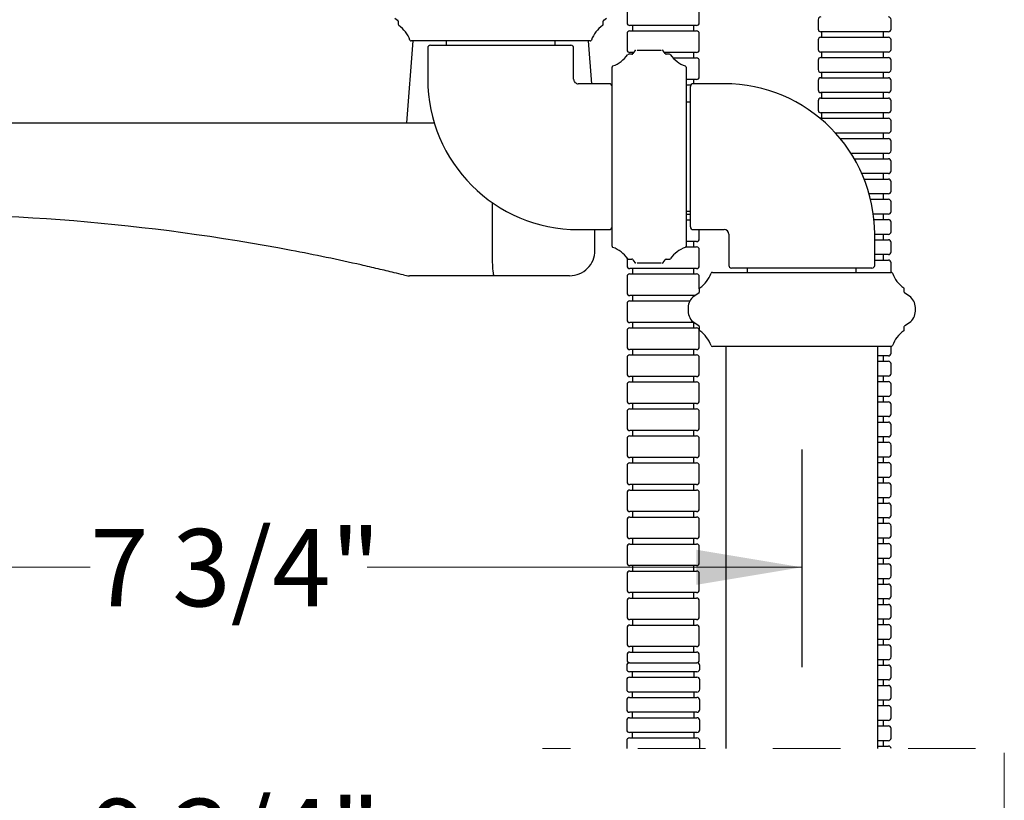
# Model space of a CAD drawing. Units: inches. Extents: x 1.07 to 10.56, y 0.23 to 8.31.
# Drawn here: x 7.77 to 9.22, y 2.62 to 3.77 of the extents above; entities that cross this region are included whole.
import ezdxf

# ---------------------------------------------------------------- set-up
doc = ezdxf.new("R2010")
doc.units = ezdxf.units.IN
doc.header["$MEASUREMENT"] = 0
doc.linetypes.add('HIDDEN', pattern=[0.075, 0.05, -0.025])
doc.styles.add('SLDTEXTSTYLE3', font='TXT', dxfattribs={"width": 0.75})
doc.dimstyles.new('SLDDIMSTYLE0', dxfattribs={"dimtxt": 0.114583, "dimasz": 0.156, "dimexe": 0, "dimexo": 0.0625, "dimgap": 0.028646, "dimtad": 0, "dimtih": 1, "dimtoh": 1, "dimdec": 6, "dimlfac": 5, "dimrnd": 1e-09, "dimzin": 12, "dimdsep": 46, "dimlunit": 5, "dimtxsty": 'SLDTEXTSTYLE3', "dimsah": 1, "dimcen": 0.09, "dimadec": 0, "dimazin": 3, "dimtfac": 1, "dimtofl": 0, "dimtmove": 0, "dimatfit": 3, "dimfxl": 0, "dimfrac": 2, "dimtolj": 1, "dimtzin": 12, "dimarcsym": 0})

# ---------------------------------------------------------------- blocks, each defined once
blk = doc.blocks.new('SW_BROKEN_VIEW_1')
at = {"color": 0, "linetype": 'Continuous'}
blk.add_line((-0.3, 1.638), (-0.3, 1.3156), dxfattribs=at)
blk = doc.blocks.new('_D_6')
at = {"color": 7, "linetype": 'Continuous', "lineweight": 18}
for p, q in [((7.3778, 3.3935), (7.3778, 2.8372)), ((7.3778, 2.9622), (7.8695, 2.9622)), ((8.9238, 2.9622), (8.2799, 2.9622))]:
    blk.add_line(p, q, dxfattribs=at)
for points in [[(7.3778, 2.9622), (7.5338, 2.9362), (7.5338, 2.9882)], [(8.9238, 2.9622), (8.7678, 2.9882), (8.7678, 2.9362)]]:
    blk.add_solid(points, dxfattribs=at)
at = {"color": 7, "linetype": 'Continuous', "lineweight": 18, "insert": (7.8695, 3.0189), "char_height": 0.11458, "attachment_point": 1, "style": 'SLDTEXTSTYLE3'}
blk.add_mtext('7 3/4"', dxfattribs=at)
blk = doc.blocks.new('_D_7')
at = {"color": 7, "linetype": 'Continuous', "lineweight": 18}
for p, q in [((7.3278, 3.4435), (6.7591, 3.4435)), ((6.8841, 3.4435), (6.8841, 2.7872)), ((6.8841, 2.2363), (6.8841, 2.6052)), ((6.9605, 2.1981), (6.8841, 2.2363)), ((6.8077, 2.1218), (6.9605, 2.1981)), ((6.8841, 2.0836), (6.8077, 2.1218)), ((6.8841, 1.4947), (6.8841, 2.0836)), ((8.5738, 1.4947), (6.7591, 1.4947))]:
    blk.add_line(p, q, dxfattribs=at)
for points in [[(6.8841, 3.4435), (6.8581, 3.2875), (6.9101, 3.2875)], [(6.8841, 1.4947), (6.9101, 1.6507), (6.8581, 1.6507)]]:
    blk.add_solid(points, dxfattribs=at)
at = {"color": 7, "linetype": 'Continuous', "lineweight": 18, "insert": (6.6366, 2.7529), "char_height": 0.11458, "attachment_point": 1, "style": 'SLDTEXTSTYLE3'}
blk.add_mtext('28 1/2"', dxfattribs=at)
blk = doc.blocks.new('_D_8')
at = {"color": 7, "linetype": 'Continuous', "lineweight": 18}
for p, q in [((7.2778, 3.3955), (7.2778, 2.4375)), ((9.2238, 1.5778), (9.2238, 2.6875)), ((7.2778, 2.5625), (7.8695, 2.5625)), ((9.2238, 2.5625), (8.2799, 2.5625))]:
    blk.add_line(p, q, dxfattribs=at)
for points in [[(7.2778, 2.5625), (7.4338, 2.5365), (7.4338, 2.5885)], [(9.2238, 2.5625), (9.0678, 2.5885), (9.0678, 2.5365)]]:
    blk.add_solid(points, dxfattribs=at)
at = {"color": 7, "linetype": 'Continuous', "lineweight": 18, "insert": (7.8695, 2.6192), "char_height": 0.11458, "attachment_point": 1, "style": 'SLDTEXTSTYLE3'}
blk.add_mtext('9 3/4"', dxfattribs=at)

msp = doc.modelspace()

# ---------------------------------------------------------------- linework, layer by layer
at = {"color": 7, "linetype": 'Continuous', "lineweight": 25}
for p, q in [((8.6650912, 3.79265849), (8.6650912, 3.76865847)), ((8.7720912, 3.76865847), (8.7720912, 3.79265849)), ((8.320859, 3.7755597), (8.32513634, 3.77270806)), ((8.32602695, 3.77104406), (8.32602695, 3.76645474)), ((8.62962693, 3.76645474), (8.62962693, 3.77104406)), ((8.63051753, 3.77270806), (8.63479487, 3.7755597)), ((8.7680912, 3.76465838), (8.6690912, 3.76465838)), ((8.6730912, 3.76465838), (8.6730912, 3.75665846)), ((8.7640912, 3.75665846), (8.7640912, 3.76465838)), ((8.94817556, 3.7732973), (8.94817556, 3.75929737)), ((9.05617554, 3.75929737), (9.05617554, 3.7732973)), ((8.6650912, 3.75265837), (8.6650912, 3.72865847)), ((8.6690912, 3.75665846), (8.69789491, 3.75665846)), ((8.69789491, 3.75665846), (8.7680912, 3.75665846)), ((8.7720912, 3.72865847), (8.7720912, 3.75265837)), ((9.05217555, 3.75529729), (8.95217556, 3.75529729)), ((8.95311137, 3.75529729), (8.95311137, 3.74729736)), ((9.04511137, 3.74729736), (9.04511137, 3.75529729)), ((8.34771724, 3.74181432), (8.33816934, 3.62049681)), ((8.61031646, 3.74181432), (8.34533741, 3.74181432)), ((8.37382694, 3.73539227), (8.58182694, 3.73539227)), ((8.39711827, 3.74181432), (8.39711827, 3.73539227)), ((8.5585356, 3.73539227), (8.5585356, 3.74181432)), ((8.61292805, 3.67839228), (8.60793663, 3.74181432)), ((8.94817556, 3.74329728), (8.94817556, 3.72929734)), ((8.95217556, 3.74729736), (9.05217555, 3.74729736)), ((9.05617554, 3.72929734), (9.05617554, 3.74329728)), ((8.36982693, 3.7313923), (8.36982693, 3.6853923)), ((8.58582694, 3.6853923), (8.58582694, 3.7313923)), ((8.67205657, 3.7221923), (8.66746737, 3.7221923)), ((8.67477103, 3.72465839), (8.6690912, 3.72465839)), ((8.6730912, 3.72465839), (8.6730912, 3.72248071)), ((8.67657222, 3.72736019), (8.67372067, 3.72308285)), ((8.67985371, 3.72799226), (8.69483061, 3.72799226)), ((8.69483061, 3.72799226), (8.70042326, 3.72799226)), ((8.70042326, 3.72799226), (8.71540017, 3.72799226)), ((8.7215332, 3.72308285), (8.71868165, 3.72736019)), ((8.7680912, 3.72465839), (8.72048284, 3.72465839)), ((8.7277865, 3.7221923), (8.72319731, 3.7221923)), ((8.7640912, 3.71665846), (8.7640912, 3.72465839)), ((9.05217555, 3.72529738), (8.95217556, 3.72529738)), ((8.95311137, 3.72529738), (8.95311137, 3.71729733)), ((9.04511137, 3.71729733), (9.04511137, 3.72529738)), ((8.73326716, 3.71665846), (8.7680912, 3.71665846)), ((8.7720912, 3.68865847), (8.7720912, 3.71265838)), ((8.94817556, 3.71329737), (8.94817556, 3.69929732)), ((8.95217556, 3.71729733), (9.05217555, 3.71729733)), ((9.05617554, 3.69929732), (9.05617554, 3.71329737)), ((8.64282693, 3.50414748), (8.64282693, 3.70288181)), ((8.75242693, 3.70288181), (8.75242693, 3.43790279)), ((9.05217555, 3.69529735), (8.95217556, 3.69529735)), ((8.95311137, 3.69529735), (8.95311137, 3.6872973)), ((9.04511137, 3.6872973), (9.04511137, 3.69529735)), ((8.63882693, 3.67839228), (8.59282693, 3.67839228)), ((8.7680912, 3.68465839), (8.75242693, 3.68465839)), ((8.75242693, 3.67665846), (8.75955284, 3.67665846)), ((8.80884899, 3.67839228), (8.76284899, 3.67839228)), ((8.7640912, 3.67839228), (8.7640912, 3.68465839)), ((8.94817556, 3.68329734), (8.94817556, 3.66929729)), ((8.95217556, 3.6872973), (9.05217555, 3.6872973)), ((9.05617554, 3.66929729), (9.05617554, 3.68329734)), ((8.75884898, 3.46639228), (8.75884898, 3.67439231)), ((9.05217555, 3.66529732), (8.95217556, 3.66529732)), ((8.95311137, 3.66529732), (8.95311137, 3.65729728)), ((9.04511137, 3.65729728), (9.04511137, 3.66529732)), ((8.75884898, 3.65110098), (8.75242693, 3.65110098)), ((8.94817556, 3.65329731), (8.94817556, 3.63929738)), ((8.95217556, 3.65729728), (9.05217555, 3.65729728)), ((9.05617554, 3.63929738), (9.05617554, 3.65329731)), ((9.05217555, 3.6352973), (8.95217556, 3.6352973)), ((8.95311137, 3.6352973), (8.95311137, 3.62729737)), ((9.04511137, 3.62729737), (9.04511137, 3.6352973)), ((7.28332655, 3.62049681), (8.37947844, 3.62049681)), ((8.95217556, 3.62729737), (9.05217555, 3.62729737)), ((9.05617554, 3.60929735), (9.05617554, 3.62329729)), ((9.05217555, 3.60529727), (8.97394739, 3.60529727)), ((9.04511137, 3.59729734), (9.04511137, 3.60529727)), ((8.98087212, 3.59729734), (9.05217555, 3.59729734)), ((9.05617554, 3.57929733), (9.05617554, 3.59329738)), ((9.05217555, 3.57529736), (8.99686968, 3.57529736)), ((9.04511137, 3.56729731), (9.04511137, 3.57529736)), ((9.00173823, 3.56729731), (9.05217555, 3.56729731)), ((9.05617554, 3.5492973), (9.05617554, 3.56329735)), ((9.05217555, 3.54529733), (9.01292269, 3.54529733)), ((9.04511137, 3.53729729), (9.04511137, 3.54529733)), ((9.01626299, 3.53729729), (9.05217555, 3.53729729)), ((9.05617554, 3.51929727), (9.05617554, 3.53329732)), ((9.05217555, 3.51529731), (9.02365212, 3.51529731)), ((9.04511137, 3.50729738), (9.04511137, 3.51529731)), ((8.46565498, 3.43154163), (8.46565498, 3.50220857)), ((8.64282693, 3.43790279), (8.64282693, 3.50414748)), ((9.02572423, 3.50729738), (9.05217555, 3.50729738)), ((9.05617554, 3.48929736), (9.05617554, 3.5032973)), ((8.75242693, 3.48968362), (8.75884898, 3.48968362)), ((8.75884898, 3.48465841), (8.75242693, 3.48465841)), ((8.75242693, 3.47665848), (8.75884898, 3.47665848)), ((9.05217555, 3.48529728), (9.02983469, 3.48529728)), ((9.03077053, 3.47729735), (9.05217555, 3.47729735)), ((9.04511137, 3.47729735), (9.04511137, 3.48529728)), ((9.05617554, 3.45929734), (9.05617554, 3.47329727)), ((8.59282693, 3.46239232), (8.63882693, 3.46239232)), ((8.61748453, 3.43154163), (8.61748453, 3.46239232)), ((8.76284899, 3.46239232), (8.80884899, 3.46239232)), ((8.7720912, 3.44865838), (8.7720912, 3.46239232)), ((8.7680912, 3.44465841), (8.75242693, 3.44465841)), ((8.7640912, 3.43665848), (8.7640912, 3.44465841)), ((8.81584899, 3.45539229), (8.81584899, 3.40939229)), ((9.03184899, 3.40939229), (9.03184899, 3.45539229)), ((9.05217555, 3.45529737), (9.03184899, 3.45529737)), ((9.03184899, 3.44729732), (9.05217555, 3.44729732)), ((9.04511137, 3.44729732), (9.04511137, 3.45529737)), ((9.05617554, 3.42929731), (9.05617554, 3.44329736)), ((8.7519927, 3.43665848), (8.7680912, 3.43665848)), ((8.7720912, 3.40865838), (8.7720912, 3.4326584)), ((8.6650912, 3.42044449), (8.6650912, 3.40865838)), ((8.66746737, 3.41859229), (8.67205657, 3.41859229)), ((8.67372067, 3.41770174), (8.67657222, 3.4134244)), ((8.71868165, 3.4134244), (8.7215332, 3.41770174)), ((8.72319731, 3.41859229), (8.7277865, 3.41859229)), ((9.05217555, 3.42529734), (9.03184899, 3.42529734)), ((9.03184899, 3.4172973), (9.05217555, 3.4172973)), ((9.04511137, 3.4172973), (9.04511137, 3.42529734)), ((9.05617554, 3.39929728), (9.05617554, 3.41329733)), ((8.7680912, 3.40465841), (8.6690912, 3.40465841)), ((8.6730912, 3.40465841), (8.6730912, 3.39665849)), ((8.69483061, 3.41279234), (8.67985371, 3.41279234)), ((8.70042326, 3.41279234), (8.69483061, 3.41279234)), ((8.71540017, 3.41279234), (8.70042326, 3.41279234)), ((8.7640912, 3.39665849), (8.7640912, 3.40465841)), ((8.79135946, 3.39897028), (9.05633852, 3.39897028)), ((9.02784899, 3.40539233), (8.81984898, 3.40539233)), ((8.84314033, 3.40539233), (8.84314033, 3.39897028)), ((9.00455766, 3.39897028), (9.00455766, 3.40539233)), ((9.05616217, 3.39897028), (9.05617554, 3.39929728)), ((8.46817198, 3.39404163), (8.34276836, 3.39404163)), ((8.57998452, 3.39404163), (8.46817198, 3.39404163)), ((8.6650912, 3.3926584), (8.6650912, 3.36865838)), ((8.6690912, 3.39665849), (8.69789491, 3.39665849)), ((8.69789491, 3.39665849), (8.7680912, 3.39665849)), ((8.7720912, 3.37473853), (8.7720912, 3.3926584)), ((8.77204899, 3.37432986), (8.77204899, 3.36974065)), ((9.07564896, 3.36974065), (9.07564896, 3.37432986)), ((8.76603126, 3.36465842), (8.6690912, 3.36465842)), ((8.6690912, 3.35665837), (8.69789491, 3.35665837)), ((8.6730912, 3.36465842), (8.6730912, 3.35665837)), ((8.69789491, 3.35665837), (8.75805419, 3.35665837)), ((8.7640912, 3.3633592), (8.7640912, 3.36465842)), ((8.77115838, 3.36807653), (8.76445498, 3.36360759)), ((9.08324298, 3.36360759), (9.07653956, 3.36807653)), ((8.6650912, 3.35265841), (8.6650912, 3.32865839)), ((8.75554899, 3.34696652), (8.75554899, 3.34137389)), ((9.092149, 3.34137389), (9.092149, 3.34696652)), ((8.6650912, 3.31265841), (8.6650912, 3.28865839)), ((8.7645667, 3.32465842), (8.6690912, 3.32465842)), ((8.6690912, 3.31665838), (8.69789491, 3.31665838)), ((8.6730912, 3.32465842), (8.6730912, 3.31665838)), ((8.69789491, 3.31665838), (8.7680912, 3.31665838)), ((8.7640912, 3.31665838), (8.7640912, 3.32465842)), ((8.76445498, 3.32473293), (8.77115838, 3.32026399)), ((8.77204899, 3.31859987), (8.77204899, 3.31401066)), ((8.7720912, 3.28865839), (8.7720912, 3.31265841)), ((9.07564896, 3.31401066), (9.07564896, 3.31859987)), ((9.07653956, 3.32026399), (9.08324298, 3.32473293)), ((8.7680912, 3.28465842), (8.6690912, 3.28465842)), ((8.6730912, 3.28465842), (8.6730912, 3.27665838)), ((8.7640912, 3.27665838), (8.7640912, 3.28465842)), ((9.03858827, 3.28937024), (8.79135946, 3.28937024)), ((8.81134898, 3.28937024), (8.81134898, 2.69374508)), ((9.03634899, 2.69374508), (9.03634899, 3.28937024)), ((9.05633852, 3.28937024), (9.03858827, 3.28937024)), ((9.05617554, 3.27929729), (9.05617554, 3.28937024)), ((8.6650912, 3.27265841), (8.6650912, 3.24865839)), ((8.6690912, 3.27665838), (8.69789491, 3.27665838)), ((8.69789491, 3.27665838), (8.7680912, 3.27665838)), ((8.7720912, 3.24865839), (8.7720912, 3.27265841)), ((9.05217555, 3.27529733), (9.03634899, 3.27529733)), ((9.03634899, 3.26729728), (9.05217555, 3.26729728)), ((9.04511137, 3.26729728), (9.04511137, 3.27529733)), ((9.05617554, 3.24929738), (9.05617554, 3.26329732)), ((8.7680912, 3.24465843), (8.6690912, 3.24465843)), ((8.6730912, 3.24465843), (8.6730912, 3.23665838)), ((8.7640912, 3.23665838), (8.7640912, 3.24465843)), ((9.05217555, 3.2452973), (9.03634899, 3.2452973)), ((9.04511137, 3.23729737), (9.04511137, 3.2452973)), ((8.6650912, 3.23265842), (8.6650912, 3.2086584)), ((8.6690912, 3.23665838), (8.69789491, 3.23665838)), ((8.69789491, 3.23665838), (8.7680912, 3.23665838)), ((8.7720912, 3.2086584), (8.7720912, 3.23265842)), ((9.03634899, 3.23729737), (9.05217555, 3.23729737)), ((9.05617554, 3.21929736), (9.05617554, 3.23329729)), ((9.05217555, 3.21529727), (9.03634899, 3.21529727)), ((9.04511137, 3.20729735), (9.04511137, 3.21529727)), ((8.7680912, 3.20465843), (8.6690912, 3.20465843)), ((8.6690912, 3.19665839), (8.69789491, 3.19665839)), ((8.6730912, 3.20465843), (8.6730912, 3.19665839)), ((8.69789491, 3.19665839), (8.7680912, 3.19665839)), ((8.7640912, 3.19665839), (8.7640912, 3.20465843)), ((9.03634899, 3.20729735), (9.05217555, 3.20729735)), ((9.05617554, 3.18929733), (9.05617554, 3.20329738)), ((8.6650912, 3.19265842), (8.6650912, 3.1686584)), ((8.7720912, 3.1686584), (8.7720912, 3.19265842)), ((9.05217555, 3.18529736), (9.03634899, 3.18529736)), ((9.04511137, 3.17729732), (9.04511137, 3.18529736)), ((9.03634899, 3.17729732), (9.05217555, 3.17729732)), ((9.05617554, 3.1592973), (9.05617554, 3.17329735)), ((8.6650912, 3.15265842), (8.6650912, 3.1286584)), ((8.7680912, 3.16465844), (8.6690912, 3.16465844)), ((8.6690912, 3.15665839), (8.69789491, 3.15665839)), ((8.6730912, 3.16465844), (8.6730912, 3.15665839)), ((8.69789491, 3.15665839), (8.7680912, 3.15665839)), ((8.7640912, 3.15665839), (8.7640912, 3.16465844)), ((8.7720912, 3.1286584), (8.7720912, 3.15265842)), ((9.05217555, 3.15529734), (9.03634899, 3.15529734)), ((9.04511137, 3.14729729), (9.04511137, 3.15529734)), ((9.03634899, 3.14729729), (9.05217555, 3.14729729)), ((9.05617554, 3.12929728), (9.05617554, 3.14329733)), ((8.7680912, 3.12465844), (8.6690912, 3.12465844)), ((8.6730912, 3.12465844), (8.6730912, 3.11665839)), ((8.7640912, 3.11665839), (8.7640912, 3.12465844)), ((9.05217555, 3.12529731), (9.03634899, 3.12529731)), ((9.04511137, 3.11729738), (9.04511137, 3.12529731)), ((8.6650912, 3.11265843), (8.6650912, 3.08865841)), ((8.6690912, 3.11665839), (8.69789491, 3.11665839)), ((8.69789491, 3.11665839), (8.7680912, 3.11665839)), ((8.7720912, 3.08865841), (8.7720912, 3.11265843)), ((9.03634899, 3.11729738), (9.05217555, 3.11729738)), ((9.05617554, 3.09929737), (9.05617554, 3.1132973)), ((9.05217555, 3.09529728), (9.03634899, 3.09529728)), ((9.04511137, 3.08729736), (9.04511137, 3.09529728)), ((8.7680912, 3.08465844), (8.6690912, 3.08465844)), ((8.6730912, 3.08465844), (8.6730912, 3.0766584)), ((8.7640912, 3.0766584), (8.7640912, 3.08465844)), ((9.03634899, 3.08729736), (9.05217555, 3.08729736)), ((9.05617554, 3.06929734), (9.05617554, 3.08329727)), ((8.6650912, 3.07265843), (8.6650912, 3.04865841)), ((8.6690912, 3.0766584), (8.69789491, 3.0766584)), ((8.69789491, 3.0766584), (8.7680912, 3.0766584)), ((8.7720912, 3.04865841), (8.7720912, 3.07265843)), ((9.05217555, 3.06529738), (9.03634899, 3.06529738)), ((9.04511137, 3.05729733), (9.04511137, 3.06529738)), ((9.03634899, 3.05729733), (9.05217555, 3.05729733)), ((9.05617554, 3.03929731), (9.05617554, 3.05329736)), ((8.7680912, 3.04465845), (8.6690912, 3.04465845)), ((8.6690912, 3.0366584), (8.69789491, 3.0366584)), ((8.6730912, 3.04465845), (8.6730912, 3.0366584)), ((8.69789491, 3.0366584), (8.7680912, 3.0366584)), ((8.7640912, 3.0366584), (8.7640912, 3.04465845)), ((9.05217555, 3.03529735), (9.03634899, 3.03529735)), ((9.04511137, 3.0272973), (9.04511137, 3.03529735)), ((8.6650912, 3.03265843), (8.6650912, 3.00865841)), ((8.7720912, 3.00865841), (8.7720912, 3.03265843)), ((9.03634899, 3.0272973), (9.05217555, 3.0272973)), ((9.05617554, 3.00929729), (9.05617554, 3.02329734)), ((8.7680912, 3.00465845), (8.6690912, 3.00465845)), ((8.6730912, 3.00465845), (8.6730912, 2.9966584)), ((8.7640912, 2.9966584), (8.7640912, 3.00465845)), ((9.05217555, 3.00529732), (9.03634899, 3.00529732)), ((9.04511137, 2.99729728), (9.04511137, 3.00529732)), ((8.6650912, 2.99265844), (8.6650912, 2.96865842)), ((8.6690912, 2.9966584), (8.69789491, 2.9966584)), ((8.69789491, 2.9966584), (8.7680912, 2.9966584)), ((8.7720912, 2.96865842), (8.7720912, 2.99265844)), ((9.03634899, 2.99729728), (9.05217555, 2.99729728)), ((9.05617554, 2.97929738), (9.05617554, 2.99329731)), ((8.7680912, 2.96465845), (8.6690912, 2.96465845)), ((8.6730912, 2.96465845), (8.6730912, 2.95665841)), ((8.7640912, 2.95665841), (8.7640912, 2.96465845)), ((9.05217555, 2.97529729), (9.03634899, 2.97529729)), ((9.03634899, 2.96729737), (9.05217555, 2.96729737)), ((9.04511137, 2.96729737), (9.04511137, 2.97529729)), ((9.05617554, 2.94929735), (9.05617554, 2.96329728)), ((8.6650912, 2.95265844), (8.6650912, 2.92865842)), ((8.6690912, 2.95665841), (8.69789491, 2.95665841)), ((8.69789491, 2.95665841), (8.7680912, 2.95665841)), ((8.7720912, 2.92865842), (8.7720912, 2.95265844)), ((9.05217555, 2.94529727), (9.03634899, 2.94529727)), ((9.03634899, 2.93729734), (9.05217555, 2.93729734)), ((9.04511137, 2.93729734), (9.04511137, 2.94529727)), ((9.05617554, 2.91929732), (9.05617554, 2.93329737)), ((8.7680912, 2.92465846), (8.6690912, 2.92465846)), ((8.6730912, 2.92465846), (8.6730912, 2.91665841)), ((8.7640912, 2.91665841), (8.7640912, 2.92465846)), ((8.6650912, 2.91265845), (8.6650912, 2.88865842)), ((8.6690912, 2.91665841), (8.69789491, 2.91665841)), ((8.69789491, 2.91665841), (8.7680912, 2.91665841)), ((8.7720912, 2.88865842), (8.7720912, 2.91265845)), ((9.05217555, 2.91529736), (9.03634899, 2.91529736)), ((9.03634899, 2.90729731), (9.05217555, 2.90729731)), ((9.04511137, 2.90729731), (9.04511137, 2.91529736)), ((9.05617554, 2.8892973), (9.05617554, 2.90329735)), ((8.7680912, 2.88465846), (8.6690912, 2.88465846)), ((8.6690912, 2.87665841), (8.69789491, 2.87665841)), ((8.6730912, 2.88465846), (8.6730912, 2.87665841)), ((8.69789491, 2.87665841), (8.7680912, 2.87665841)), ((8.7640912, 2.87665841), (8.7640912, 2.88465846)), ((9.05217555, 2.88529733), (9.03634899, 2.88529733)), ((9.03634899, 2.87729729), (9.05217555, 2.87729729)), ((9.04511137, 2.87729729), (9.04511137, 2.88529733)), ((9.05617554, 2.85929727), (9.05617554, 2.87329732)), ((8.6650912, 2.87265845), (8.6650912, 2.84865843)), ((8.7720912, 2.84865843), (8.7720912, 2.87265845)), ((8.7680912, 2.84465846), (8.6690912, 2.84465846)), ((8.6730912, 2.84465846), (8.6730912, 2.83665842)), ((8.7640912, 2.83665842), (8.7640912, 2.84465846)), ((9.05217555, 2.85529731), (9.03634899, 2.85529731)), ((9.03634899, 2.84729738), (9.05217555, 2.84729738)), ((9.04511137, 2.84729738), (9.04511137, 2.85529731)), ((8.6650912, 2.83265845), (8.6650912, 2.82465841)), ((8.6690912, 2.83665842), (8.69789491, 2.83665842)), ((8.69789491, 2.83665842), (8.7680912, 2.83665842)), ((8.7720912, 2.82465841), (8.7720912, 2.83265845)), ((9.05617554, 2.82929736), (9.05617554, 2.84329729)), ((8.6645912, 2.81665848), (8.6645912, 2.81141069)), ((8.6685912, 2.82065844), (8.68645182, 2.82065844)), ((8.68645182, 2.82065844), (8.7685912, 2.82065844)), ((8.77259121, 2.81141069), (8.77259121, 2.81665848)), ((9.05217555, 2.82529728), (9.03634899, 2.82529728)), ((9.03634899, 2.81729735), (9.05217555, 2.81729735)), ((9.04511137, 2.81729735), (9.04511137, 2.82529728)), ((8.68645182, 2.80741072), (8.6685912, 2.80741072)), ((8.6725912, 2.80741072), (8.6725912, 2.79941068)), ((8.7685912, 2.80741072), (8.68645182, 2.80741072)), ((8.76459121, 2.79941068), (8.76459121, 2.80741072)), ((9.05617554, 2.79929733), (9.05617554, 2.81329727)), ((8.6645912, 2.79541071), (8.6645912, 2.78141072)), ((8.6685912, 2.79941068), (8.7685912, 2.79941068)), ((8.77259121, 2.78141072), (8.77259121, 2.79541071)), ((9.05217555, 2.79529737), (9.03634899, 2.79529737)), ((9.03634899, 2.78729732), (9.05217555, 2.78729732)), ((9.04511137, 2.78729732), (9.04511137, 2.79529737)), ((8.68645182, 2.77741075), (8.6685912, 2.77741075)), ((8.6725912, 2.77741075), (8.6725912, 2.76941071)), ((8.7685912, 2.77741075), (8.68645182, 2.77741075)), ((8.76459121, 2.76941071), (8.76459121, 2.77741075)), ((9.05617554, 2.76929731), (9.05617554, 2.78329736)), ((8.6645912, 2.76541074), (8.6645912, 2.75141075)), ((8.6685912, 2.76941071), (8.7685912, 2.76941071)), ((8.77259121, 2.75141075), (8.77259121, 2.76541074)), ((9.05217555, 2.76529734), (9.03634899, 2.76529734)), ((9.03634899, 2.75729735), (9.05217555, 2.75729735)), ((9.04511137, 2.75729735), (9.04511137, 2.76529734)), ((8.68645182, 2.74741073), (8.6685912, 2.74741073)), ((8.6725912, 2.74741073), (8.6725912, 2.73941074)), ((8.7685912, 2.74741073), (8.68645182, 2.74741073)), ((8.76459121, 2.73941074), (8.76459121, 2.74741073)), ((9.05617554, 2.73929734), (9.05617554, 2.75329733)), ((8.6645912, 2.73541072), (8.6645912, 2.72141072)), ((8.6685912, 2.73941074), (8.7685912, 2.73941074)), ((8.77259121, 2.72141072), (8.77259121, 2.73541072)), ((9.05217555, 2.73529732), (9.03634899, 2.73529732)), ((9.04511137, 2.72729733), (9.04511137, 2.73529732)), ((8.68645182, 2.7174107), (8.6685912, 2.7174107)), ((8.6725912, 2.7174107), (8.6725912, 2.70941071)), ((8.7685912, 2.7174107), (8.68645182, 2.7174107)), ((8.76459121, 2.70941071), (8.76459121, 2.7174107)), ((9.03634899, 2.72729733), (9.05217555, 2.72729733)), ((9.05617554, 2.70929731), (9.05617554, 2.7232973)), ((8.6645912, 2.70541075), (8.6645912, 2.69374508)), ((8.6685912, 2.70941071), (8.7685912, 2.70941071)), ((8.77259121, 2.69374508), (8.77259121, 2.70541075)), ((9.05217555, 2.70529735), (9.03634899, 2.70529735)), ((9.04511137, 2.6972973), (9.04511137, 2.70529735)), ((9.03634899, 2.6972973), (9.05217555, 2.6972973))]:
    msp.add_line(p, q, dxfattribs=at)
at = {"color": 7, "linetype": 'HIDDEN', "lineweight": 18}
msp.add_line((9.18119959, 2.69374507), (8.5395912, 2.69374507), dxfattribs=at)
at = {"color": 7, "linetype": 'Continuous', "lineweight": 25, "flags": 128}
msp.add_lwpolyline([(8.95217556, 3.62729737), (8.95139518, 3.62722052), (8.95108147, 3.62714484)], dxfattribs=at)
at = {"color": 7, "linetype": 'Continuous', "lineweight": 25}
for centre, radius, start, end in [((8.3240268, 3.77104388), 0.00200015, 0.00527079, 56.30795251), ((8.32802667, 3.76645464), 0.00199972, 179.99731709, 234.35557108), ((8.29954216, 3.72673804), 0.04687539, 20.4496201, 54.35199124), ((8.65611178, 3.72673798), 0.04687548, 125.64804934, 159.55035153), ((8.62762708, 3.76645473), 0.00199986, 305.64577714, 0.00031167), ((8.63162705, 3.7710439), 0.00200012, 123.69182484, 179.99534442), ((8.66909118, 3.76865836), 0.00399998, 179.99854762, 270.00029695), ((8.76809122, 3.76865836), 0.00399998, 269.9998081, 0.00145239), ((8.95217572, 3.77329723), 0.00400016, 90.00231848, 179.998942), ((9.05217539, 3.77329723), 0.00400016, 0.001058, 89.99768152), ((8.66909118, 3.75265847), 0.00399998, 89.99970305, 180.00145238), ((8.76809122, 3.75265847), 0.00399998, 359.99854762, 90.0001919), ((8.95217552, 3.75929724), 0.00399996, 179.99818899, 270.00055053), ((9.05217559, 3.75929724), 0.00399996, 269.99944947, 0.00181101), ((8.34533761, 3.74381462), 0.0020003, 200.45622682, 269.99449738), ((8.37382691, 3.73139229), 0.00399998, 89.999598, 179.99977175), ((8.58182696, 3.73139229), 0.00399998, 0.00019463, 90.00031581), ((8.61031628, 3.74381459), 0.00200027, 270.00519125, 339.54434715), ((8.95217552, 3.7432974), 0.00399996, 89.99944947, 180.00181101), ((9.05217559, 3.7432974), 0.00399996, 359.99818899, 90.00055053), ((8.62775042, 3.74867718), 0.04687564, 290.44983092, 324.35194848), ((8.66909118, 3.72865837), 0.00399998, 179.99854762, 270.00029695), ((8.66746744, 3.72019226), 0.00200004, 90.00219868, 144.35391909), ((8.67205652, 3.72419246), 0.00200016, 270.00155079, 326.30580092), ((8.6780641, 3.72599169), 0.00200057, 90.00365972, 131.60925896), ((8.71718979, 3.72599194), 0.00200032, 47.52482226, 89.99662666), ((8.72319737, 3.72419249), 0.00200018, 213.69459438, 269.99826398), ((8.72778642, 3.72019223), 0.00200007, 35.64647788, 89.99782453), ((8.76750348, 3.7486772), 0.04687567, 215.64805689, 249.55014504), ((8.76809122, 3.72865837), 0.00399998, 269.9998081, 0.00145239), ((8.95217552, 3.72929733), 0.00399996, 179.99986962, 270.00055055), ((9.05217559, 3.72929733), 0.00399996, 269.99944945, 0.00013038), ((8.64482684, 3.70288182), 0.00199991, 110.44787061, 180.00026527), ((8.75042704, 3.70288183), 0.00199989, 359.99924801, 69.55231356), ((8.76809122, 3.71265848), 0.00399998, 359.99854762, 90.0001919), ((8.95217552, 3.71329738), 0.00399996, 89.99944945, 180.00013038), ((9.05217559, 3.71329738), 0.00399996, 359.99986962, 90.00055055), ((8.95217552, 3.69929731), 0.00399996, 179.99986962, 270.00055055), ((9.05217559, 3.69929731), 0.00399996, 269.99944945, 0.00013038), ((8.59282694, 3.68539233), 0.22300001, 180.00000795, 269.99999747), ((8.59282695, 3.68539229), 0.00700001, 179.999873, 269.99991316), ((8.63882696, 3.67439231), 0.00399997, 0.00004893, 90.00042375), ((8.76284896, 3.6743923), 0.00399998, 89.999598, 179.99977175), ((8.76809122, 3.68865837), 0.00399998, 269.9998081, 0.00145238), ((8.80884897, 3.45539226), 0.22300001, 0.00000795, 89.99999582), ((8.95217552, 3.68329735), 0.00399996, 89.99944945, 180.00013038), ((9.05217559, 3.68329735), 0.00399996, 359.99986962, 90.00055055), ((8.95217552, 3.66929728), 0.00399996, 179.99986962, 270.00055055), ((9.05217559, 3.66929728), 0.00399996, 269.99944945, 0.00013038), ((8.95217552, 3.65329732), 0.00399996, 89.99944945, 180.00013038), ((9.05217559, 3.65329732), 0.00399996, 359.99986962, 90.00055055), ((8.95217552, 3.63929725), 0.00399996, 179.99818899, 270.00055053), ((9.05217559, 3.63929725), 0.00399996, 269.99944947, 0.00181101), ((9.05217559, 3.62329741), 0.00399996, 359.99818899, 90.00055053), ((9.05217539, 3.60929743), 0.00400016, 270.00231848, 359.998942), ((9.05217559, 3.59329739), 0.00399996, 359.99986962, 90.00055055), ((9.05217559, 3.57929732), 0.00399996, 269.99944945, 0.00013038), ((9.05217559, 3.56329736), 0.00399996, 359.99986962, 90.00055055), ((9.05217559, 3.54929729), 0.00399996, 269.99944945, 0.00013038), ((9.05217559, 3.53329733), 0.00399996, 359.99986962, 90.00055055), ((9.05217559, 3.51929726), 0.00399996, 269.99944945, 0.00013038), ((9.05217539, 3.50329722), 0.00400016, 0.001058, 89.99768152), ((9.05217539, 3.48929744), 0.00400016, 270.00231848, 359.998942), ((7.59590227, 0.42284935), 3.06250621, 79.24316572, 91.41147315), ((9.05217559, 3.4732974), 0.00399996, 359.99818899, 90.00055053), ((8.63882696, 3.46639229), 0.00399997, 269.99957625, 359.99995107), ((8.76284896, 3.4663923), 0.00399998, 180.00022825, 270.000402), ((8.80884896, 3.4553923), 0.00700002, 359.99996907, 89.99979084), ((9.05217559, 3.45929733), 0.00399996, 269.99944945, 0.00013038), ((8.76809122, 3.44865839), 0.00399998, 269.99980808, 359.99977175), ((9.05217559, 3.44329737), 0.00399996, 359.99986962, 90.00055055), ((8.57998461, 3.43154155), 0.03749992, 269.99987441, 0.00012936), ((8.64482715, 3.43790288), 0.00200022, 180.00249561, 249.54600722), ((8.62775173, 3.392109), 0.04687359, 35.64728697, 69.55093363), ((8.76750217, 3.39210898), 0.04687362, 110.44909041, 144.35270766), ((8.75042673, 3.43790286), 0.0020002, 290.45380861, 359.9979911), ((8.76809102, 3.4326583), 0.00400018, 0.00141664, 89.99732288), ((9.05217559, 3.4292973), 0.00399996, 269.99944945, 0.00013038), ((8.66746752, 3.42059265), 0.00200035, 215.65477279, 269.99565654), ((8.67205652, 3.41659213), 0.00200016, 33.69419908, 89.99844921), ((8.6780635, 3.41479115), 0.00199882, 227.5081133, 270.01354571), ((8.71718979, 3.41479283), 0.0020005, 270.003267, 311.6100718), ((8.72319737, 3.41659211), 0.00200018, 90.00173602, 146.30540562), ((8.72778635, 3.42059267), 0.00200038, 270.00432026, 324.34483026), ((9.05217559, 3.41329734), 0.00399996, 359.99986962, 90.00055055), ((8.66909118, 3.4086584), 0.00399998, 180.00022825, 270.00029696), ((8.76809122, 3.4086584), 0.00399998, 269.99980808, 359.99977175), ((8.7913596, 3.39697013), 0.00200015, 90.00412779, 159.55040885), ((8.81984897, 3.40939231), 0.00399998, 180.00022825, 270.00019192), ((9.02784898, 3.40939233), 0.00400001, 270.00016672, 359.99941312), ((9.05633836, 3.39697013), 0.00200015, 20.44959118, 89.995452), ((8.34276934, 3.43155103), 0.0375094, 256.06090944, 269.99849798), ((8.66909138, 3.39265831), 0.00400018, 90.00257208, 179.99858336), ((8.76809102, 3.39265831), 0.00400018, 0.00141664, 89.99732288), ((8.74556367, 3.41404706), 0.04687612, 305.64819026, 339.54989963), ((9.10213412, 3.41404697), 0.04687592, 200.45006453, 234.35194326), ((8.77004925, 3.3697405), 0.00199974, 303.68572229, 0.00441587), ((8.77404877, 3.37432991), 0.00199979, 125.64488891, 180.0014045), ((9.07364916, 3.37432993), 0.0019998, 359.99785323, 54.35339809), ((9.07764869, 3.3697405), 0.00199974, 179.99558413, 236.31427771), ((8.66909118, 3.3686584), 0.00399998, 180.00022825, 270.00029696), ((8.66909118, 3.35265839), 0.00399998, 89.99970304, 179.99977175), ((8.77554887, 3.34696665), 0.01999988, 123.68988269, 180.00039039), ((9.072149, 3.34696657), 0.02, 359.99985567, 56.31002826), ((8.77554887, 3.34137387), 0.01999988, 179.99994574, 236.31011731), ((9.072149, 3.34137395), 0.02, 303.68997174, 359.99980819), ((8.66909118, 3.3286584), 0.00399998, 180.00022825, 270.00029696), ((8.66909118, 3.31265839), 0.00399998, 89.99970304, 179.99977175), ((8.76809122, 3.31265839), 0.00399998, 0.00022825, 90.00019192), ((8.77004884, 3.3185998), 0.00200015, 0.00190911, 56.30795273), ((8.77404877, 3.31401061), 0.00199979, 179.9985955, 234.35511109), ((8.745564, 3.2742938), 0.04687564, 20.44971567, 54.35189567), ((9.10213379, 3.27429389), 0.04687545, 125.6479708, 159.55032017), ((9.07364916, 3.31401059), 0.0019998, 305.64660191, 0.00214677), ((9.07764911, 3.3185998), 0.00200015, 123.69204727, 179.99809089), ((8.66909118, 3.28865841), 0.00399998, 180.00022825, 270.00029696), ((8.76809122, 3.28865841), 0.00399998, 269.99980808, 359.99977175), ((8.79135933, 3.29137006), 0.00199982, 200.44664447, 270.00365957), ((9.05633863, 3.29137006), 0.00199982, 269.99676057, 339.55335556), ((8.66909118, 3.2726584), 0.00399998, 89.99970304, 179.99977175), ((8.76809122, 3.2726584), 0.00399998, 0.00022825, 90.00019192), ((9.05217559, 3.27929728), 0.00399996, 269.99944945, 0.00013038), ((9.05217559, 3.26329733), 0.00399996, 359.99986962, 90.00055055), ((8.66909118, 3.24865841), 0.00399998, 180.00022825, 270.00029696), ((8.76809122, 3.24865841), 0.00399998, 269.99980808, 359.99977175), ((9.05217559, 3.24929726), 0.00399996, 269.99944947, 0.00181101), ((8.66909118, 3.2326584), 0.00399998, 89.99970304, 179.99977175), ((8.76809122, 3.2326584), 0.00399998, 0.00022825, 90.00019192), ((9.05217539, 3.23329722), 0.00400016, 0.001058, 89.99768152), ((9.05217539, 3.21929743), 0.00400016, 270.00231848, 359.998942), ((8.66909118, 3.20865841), 0.00399998, 180.00022825, 270.00029696), ((8.66909118, 3.19265841), 0.00399998, 89.99970304, 179.99977175), ((8.76809122, 3.20865841), 0.00399998, 269.99980808, 359.99977175), ((8.76809122, 3.19265841), 0.00399998, 0.00022825, 90.00019192), ((9.05217559, 3.20329739), 0.00399996, 359.99986962, 90.00055055), ((9.05217559, 3.18929732), 0.00399996, 269.99944945, 0.00013038), ((8.66909118, 3.16865842), 0.00399998, 180.00022825, 270.00029696), ((8.76809122, 3.16865842), 0.00399998, 269.99980808, 359.99977175), ((9.05217559, 3.17329736), 0.00399996, 359.99986962, 90.00055055), ((8.66909118, 3.15265841), 0.00399998, 89.99970304, 179.99977175), ((8.76809122, 3.15265841), 0.00399998, 0.00022825, 90.00019192), ((9.05217559, 3.15929729), 0.00399996, 269.99944945, 0.00013038), ((9.05217559, 3.14329734), 0.00399996, 359.99986962, 90.00055055), ((8.66909118, 3.12865842), 0.00399998, 180.00022825, 270.00029696), ((8.76809122, 3.12865842), 0.00399998, 269.99980808, 359.99977175), ((9.05217559, 3.12929727), 0.00399996, 269.99944945, 0.00013038), ((8.66909118, 3.11265841), 0.00399998, 89.99970304, 179.99977175), ((8.76809122, 3.11265841), 0.00399998, 0.00022825, 90.00019192), ((9.05217539, 3.11329723), 0.00400016, 0.001058, 89.99768152), ((9.05217559, 3.09929724), 0.00399996, 269.99944947, 0.00181101), ((8.66909118, 3.08865842), 0.00399998, 180.00022825, 270.00029696), ((8.76809122, 3.08865842), 0.00399998, 269.99980808, 359.99977175), ((9.05217559, 3.0832974), 0.00399996, 359.99818899, 90.00055053), ((8.66909118, 3.07265842), 0.00399998, 89.99970304, 179.99977175), ((8.76809122, 3.07265842), 0.00399998, 0.00022825, 90.00019192), ((9.05217559, 3.06929733), 0.00399996, 269.99944945, 0.00013038), ((8.66909118, 3.04865843), 0.00399998, 180.00022825, 270.00029696), ((8.76809122, 3.04865843), 0.00399998, 269.99980808, 359.99977175), ((9.05217559, 3.05329737), 0.00399996, 359.99986962, 90.00055055), ((8.66909118, 3.03265842), 0.00399998, 89.99970304, 179.99977175), ((8.76809122, 3.03265842), 0.00399998, 0.00022825, 90.00019192), ((9.05217559, 3.0392973), 0.00399996, 269.99944945, 0.00013038), ((9.05217559, 3.02329735), 0.00399996, 359.99986962, 90.00055055), ((8.66909118, 3.00865843), 0.00399998, 180.00022825, 270.00029696), ((8.76809122, 3.00865843), 0.00399998, 269.99980808, 359.99977175), ((9.05217559, 3.00929728), 0.00399996, 269.99944945, 0.00013038), ((8.66909118, 2.99265842), 0.00399998, 89.99970304, 179.99977175), ((8.76809122, 2.99265842), 0.00399998, 0.00022825, 90.00019192), ((9.05217559, 2.99329732), 0.00399996, 359.99986962, 90.00055055), ((9.05217559, 2.97929725), 0.00399996, 269.99944947, 0.00181101), ((8.66909118, 2.96865843), 0.00399998, 180.00022825, 270.00029696), ((8.76809122, 2.96865843), 0.00399998, 269.99980808, 359.99977175), ((9.05217559, 2.96329741), 0.00399996, 359.99818899, 90.00055053), ((8.66909118, 2.95265843), 0.00399998, 89.99970304, 179.99977175), ((8.76809122, 2.95265843), 0.00399998, 0.00022825, 90.00019192), ((9.05217539, 2.94929742), 0.00400016, 270.00231848, 359.998942), ((9.05217559, 2.93329738), 0.00399996, 359.99986962, 90.00055055), ((8.66909118, 2.92865844), 0.00399998, 180.00022825, 270.00029696), ((8.76809122, 2.92865844), 0.00399998, 269.99980808, 359.99977175), ((9.05217559, 2.91929731), 0.00399996, 269.99944945, 0.00013038), ((8.66909118, 2.91265843), 0.00399998, 89.99970304, 179.99977175), ((8.76809122, 2.91265843), 0.00399998, 0.00022825, 90.00019192), ((9.05217559, 2.90329736), 0.00399996, 359.99986962, 90.00055055), ((8.66909118, 2.88865844), 0.00399998, 180.00022825, 270.00029696), ((8.76809122, 2.88865844), 0.00399998, 269.99980808, 359.99977175), ((9.05217559, 2.88929729), 0.00399996, 269.99944945, 0.00013038), ((8.66909118, 2.87265843), 0.00399998, 89.99970304, 179.99977175), ((8.76809122, 2.87265843), 0.00399998, 0.00022825, 90.00019192), ((9.05217559, 2.87329733), 0.00399996, 359.99986962, 90.00055055), ((9.05217559, 2.85929726), 0.00399996, 269.99944945, 0.00013038), ((8.66909118, 2.84865844), 0.00399998, 180.00022825, 270.00029696), ((8.76809122, 2.84865844), 0.00399998, 269.99980808, 359.99977175), ((9.05217539, 2.84329722), 0.00400016, 0.001058, 89.99768152), ((8.66909118, 2.83265844), 0.00399998, 89.99970304, 179.99977175), ((8.76809122, 2.83265844), 0.00399998, 0.00022825, 90.00019192), ((8.66859118, 2.81665846), 0.00399998, 89.99970304, 179.99977175), ((8.66909118, 2.82465842), 0.00399998, 180.00022825, 270.00029696), ((8.76809122, 2.82465842), 0.00399998, 269.99980808, 359.99977175), ((8.76859123, 2.81665846), 0.00399998, 0.00022825, 90.000402), ((9.05217539, 2.82929743), 0.00400016, 270.00231848, 359.998942), ((9.05217559, 2.81329739), 0.00399996, 359.99818899, 90.00055053), ((8.66859118, 2.8114107), 0.00399998, 180.00022825, 270.00029696), ((8.76859123, 2.8114107), 0.00399998, 269.999598, 359.99977175), ((8.66859118, 2.7954107), 0.00399998, 89.99970304, 179.99977175), ((8.76859123, 2.7954107), 0.00399998, 0.00022825, 90.000402), ((9.05217559, 2.79929732), 0.00399996, 269.99944945, 0.00013038), ((9.05217559, 2.78329737), 0.00399996, 359.99986962, 90.00055055), ((8.66859118, 2.78141073), 0.00399998, 180.00022825, 270.00029696), ((8.76859123, 2.78141073), 0.00399998, 269.999598, 359.99977175), ((8.66859118, 2.76541073), 0.00399998, 89.99970304, 179.99977175), ((8.76859123, 2.76541073), 0.00399998, 0.00022825, 90.000402), ((9.05217559, 2.7692973), 0.00399996, 269.99944945, 0.00013038), ((9.05217549, 2.7532973), 0.00400006, 0.00046381, 89.99911603), ((8.66859118, 2.75141071), 0.00399998, 179.99938792, 270.00029696), ((8.76859123, 2.75141071), 0.00399998, 269.999598, 0.00061208), ((8.66859118, 2.73541076), 0.00399998, 89.99970304, 180.00061208), ((8.76859123, 2.73541076), 0.00399998, 359.99938792, 90.000402), ((9.05217559, 2.73929727), 0.00399996, 269.99944946, 0.00097071), ((8.66859128, 2.72141078), 0.00400008, 180.00082245, 269.99886243), ((8.76859113, 2.72141078), 0.00400008, 270.00103253, 359.99917755), ((9.05217559, 2.72329737), 0.00399996, 359.99902929, 90.00055054), ((8.66859118, 2.70541073), 0.00399998, 89.99970304, 179.99977175), ((8.76859123, 2.70541073), 0.00399998, 0.00022825, 90.000402), ((9.05217559, 2.7092973), 0.00399996, 269.99944945, 0.00013038), ((9.05219185, 2.69333661), 0.00396072, 5.91933282, 90.23584678)]:
    msp.add_arc(centre, radius, start, end, dxfattribs=at)
for points, knots in [([(8.33373369, 3.39514619), (8.32919242, 3.39626685), (8.3166829, 3.39935385), (8.29577936, 3.40434613), (8.26229699, 3.41205843), (8.21945188, 3.42140148), (8.18486149, 3.42815194), (8.16749217, 3.43154163)], [0, 0, 0, 0, 0.0824473613, 0.2271119701, 0.3788094204, 0.6880735031, 1, 1, 1, 1]), ([(8.46817198, 3.39404163), (8.46816082, 3.39404251), (8.46779603, 3.39407131), (8.46724561, 3.39660196), (8.46663012, 3.4006186), (8.46610171, 3.40912103), (8.46572606, 3.41955293), (8.46567959, 3.42739012), (8.46565498, 3.43154163)], [0, 0, 0, 0, 0.0008836218, 0.0288822762, 0.1573908209, 0.3796647182, 0.6713964384, 1, 1, 1, 1])]:
    msp.add_open_spline(points, degree=3, knots=knots, dxfattribs=at)

# ---------------------------------------------------------------- block references
at = {"color": 7, "linetype": 'Continuous'}
msp.add_blockref('SW_BROKEN_VIEW_1', (9.22384898, 1.49865914), dxfattribs=at)

# ---------------------------------------------------------------- dimensions: what is measured, and where the dimension line sits
at = {"color": 7, "linetype": 'Continuous', "lineweight": 18}
dim = msp.add_linear_dim(base=(6.88412615, 1.49465923), p1=(7.37781432, 3.44352459), p2=(8.62384898, 1.49465923), angle=90, text='28 1/2"', dimstyle='SLDDIMSTYLE0', dxfattribs=at)
dim.commit()
dim.dimension.update_dxf_attribs({"geometry": '_D_7', "text_midpoint": (6.88412615, 2.69619856), "dimtype": 160})
dim = msp.add_linear_dim(base=(9.22384898, 2.56253849), p1=(7.27782694, 3.44549682), p2=(9.22384898, 1.527794), dimstyle='SLDDIMSTYLE0', dxfattribs=at)
dim.commit()
dim.dimension.update_dxf_attribs({"geometry": '_D_8', "text_midpoint": (8.07468949, 2.56253849), "dimtype": 160})
dim = msp.add_linear_dim(base=(8.92384898, 2.96222519), p1=(7.37781432, 3.44352459), p2=(8.92384898, 3.28937024), angle=0, dimstyle='SLDDIMSTYLE0', dxfattribs=at)
dim.commit()
dim.dimension.update_dxf_attribs({"geometry": '_D_6', "text_midpoint": (8.07468949, 2.96222519), "dimtype": 160})

doc.saveas('drawing.dxf')
